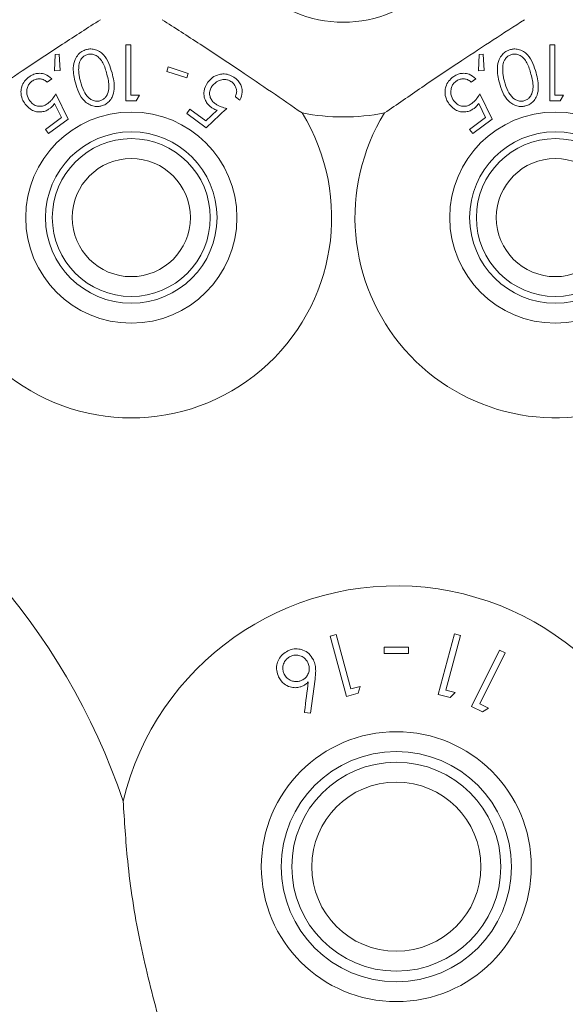
# Model space of a CAD drawing. Units: millimetres. Extents: x 11 to 415, y 5 to 292.
# Drawn here: x 106 to 108, y 85 to 88 of the extents above; entities that cross this region are included whole.
import ezdxf

# ---------------------------------------------------------------- set-up
doc = ezdxf.new("R2010")
doc.units = ezdxf.units.MM
doc.styles.add('SLDTEXTSTYLE0', font='TXT', dxfattribs={"width": 0.75})
doc.dimstyles.new('SLDDIMSTYLE0', dxfattribs={"dimtxt": 3.5, "dimasz": 3.302, "dimexe": 0, "dimexo": 0.0625, "dimgap": 0.875, "dimtad": 1, "dimlfac": 10, "dimrnd": 1e-09, "dimzin": 12, "dimdsep": 46, "dimtxsty": 'SLDTEXTSTYLE0', "dimsah": 1, "dimcen": 0.09, "dimadec": 0, "dimazin": 3, "dimtfac": 1, "dimtofl": 0, "dimtmove": 0, "dimatfit": 3, "dimfxl": 1, "dimfrac": 2, "dimtolj": 1, "dimtzin": 12, "dimarcsym": 0})

# ---------------------------------------------------------------- blocks, each defined once
blk = doc.blocks.new('_D_4')
at = {"color": 7, "linetype": 'Continuous', "lineweight": 0}
for p, q in [((89.5329, 100.7973), (186.6251, 100.7973)), ((185.6251, 100.7973), (185.6251, 78.9468)), ((88.4278, 78.9468), (186.6251, 78.9468))]:
    blk.add_line(p, q, dxfattribs=at)
for points in [[(185.6251, 100.7973), (185.1171, 97.4953), (186.1331, 97.4953)], [(185.6251, 78.9468), (186.1331, 82.2488), (185.1171, 82.2488)]]:
    blk.add_solid(points, dxfattribs=at)
at = {"color": 7, "linetype": 'Continuous', "lineweight": 0, "insert": (181.1134, 84.2382), "char_height": 3.5, "attachment_point": 1, "rotation": 90, "style": 'SLDTEXTSTYLE0'}
blk.add_mtext('218,50', dxfattribs=at)

msp = doc.modelspace()

# ---------------------------------------------------------------- linework, layer by layer
at = {"color": 7, "linetype": 'Continuous', "lineweight": 15}
for p, q in [((106.7874, 88.2725), (106.7874, 88.0608)), ((106.8064, 88.2725), (106.7874, 88.2725)), ((106.8064, 88.0825), (106.8064, 88.2725)), ((108.3874, 88.2725), (108.3874, 88.0608)), ((108.4064, 88.2725), (108.3874, 88.2725)), ((108.4064, 88.0825), (108.4064, 88.2725)), ((106.5205, 88.2359), (106.5177, 88.1749)), ((106.5358, 88.2367), (106.5205, 88.2359)), ((106.539, 88.175), (106.5358, 88.2367)), ((108.1205, 88.2359), (108.1177, 88.1749)), ((108.1358, 88.2367), (108.1205, 88.2359)), ((108.139, 88.175), (108.1358, 88.2367)), ((106.5177, 88.1749), (106.539, 88.175)), ((106.9473, 88.189), (106.9419, 88.1724)), ((106.9419, 88.1724), (107.017, 88.148)), ((107.0224, 88.1646), (106.9473, 88.189)), ((107.017, 88.148), (107.0224, 88.1646)), ((108.1177, 88.1749), (108.139, 88.175)), ((106.4904, 88.1316), (106.5078, 88.1444)), ((108.0904, 88.1316), (108.1078, 88.1444)), ((106.5694, 87.9915), (106.5231, 88.0872)), ((106.8266, 88.0608), (106.839, 88.0825)), ((108.1694, 87.9915), (108.1231, 88.0872)), ((108.4266, 88.0608), (108.439, 88.0825)), ((106.5188, 88.0505), (106.5445, 87.9981)), ((107.2006, 88.0768), (107.2179, 88.064)), ((108.1188, 88.0505), (108.1445, 87.9981)), ((107.0292, 88.0296), (107.0173, 88.0135)), ((107.0173, 88.0135), (107.0908, 87.9597)), ((107.0896, 87.9853), (107.0292, 88.0296)), ((107.1318, 88.0255), (107.0896, 87.9853)), ((106.5445, 87.9981), (106.4841, 87.9535)), ((106.496, 87.9374), (106.5694, 87.9915)), ((108.1445, 87.9981), (108.0841, 87.9535)), ((108.096, 87.9374), (108.1694, 87.9915)), ((106.4841, 87.9535), (106.496, 87.9374)), ((108.0841, 87.9535), (108.096, 87.9374)), ((107.5808, 86.0469), (107.5582, 86.0408)), ((107.5582, 86.0408), (107.6193, 85.8128)), ((107.636, 85.8411), (107.5808, 86.0469)), ((108.0271, 86.049), (107.966, 85.8209)), ((107.9946, 85.8372), (108.0497, 86.0429)), ((108.0497, 86.0429), (108.0271, 86.049)), ((107.7619, 85.9994), (107.7619, 85.975)), ((107.8535, 85.975), (107.8535, 85.9994)), ((108.1977, 85.9879), (108.0911, 85.7752)), ((108.1227, 85.7855), (108.2188, 85.9773)), ((108.2188, 85.9773), (108.1977, 85.9879)), ((107.4844, 85.7495), (107.5013, 85.8777)), ((107.6718, 85.8508), (107.636, 85.8411)), ((107.6641, 85.8248), (107.6718, 85.8508)), ((107.6193, 85.8128), (107.6641, 85.8248)), ((107.966, 85.8209), (108.0108, 85.8089)), ((108.0304, 85.8276), (107.9946, 85.8372)), ((108.0108, 85.8089), (108.0304, 85.8276)), ((108.1561, 85.7688), (108.1227, 85.7855)), ((107.4613, 85.7523), (107.4844, 85.7495)), ((108.0911, 85.7752), (108.1329, 85.7543)), ((108.1329, 85.7543), (108.1561, 85.7688))]:
    msp.add_line(p, q, dxfattribs=at)
for centre, radius in [((106.0079, 88.8204), 0.4625), ((107.6079, 88.8204), 0.4625), ((106.8079, 87.6204), 0.3985), ((108.4079, 87.6204), 0.3985), ((106.8079, 87.6204), 0.3235), ((108.4079, 87.6204), 0.3235), ((106.8079, 87.6204), 0.2979), ((108.4079, 87.6204), 0.2979), ((106.8079, 87.6204), 0.2229), ((108.4079, 87.6204), 0.2229), ((107.8079, 85.1704), 0.5094), ((107.8079, 85.1704), 0.4344), ((107.8079, 85.1704), 0.3943), ((107.8079, 85.1704), 0.3193)]:
    msp.add_circle(centre, radius, dxfattribs=at)
for centre, radius, start, end in [((106.8079, 87.6204), 0.756, 148.515, 31.485), ((107.6079, 88.8204), 0.82, 259.0827, 280.9173), ((108.4079, 87.6204), 0.756, 148.515, 294.1621), ((104.4079, 84.6204), 2.5, 18.6061, 65.7308), ((107.8079, 85.1704), 1.06, 1.7361, 166.4889)]:
    msp.add_arc(centre, radius, start, end, dxfattribs=at)
for points, knots in [([(106.6914, 88.3674), (106.6439, 88.3368), (106.5474, 88.2746), (106.3657, 88.1544), (106.2401, 88.0681), (106.1632, 88.0152)], [0, 0, 0, 0, 0.273077, 0.555049, 1, 1, 1, 1]), ([(106.9244, 88.3674), (106.9719, 88.3368), (107.0684, 88.2746), (107.2501, 88.1544), (107.3757, 88.0681), (107.4526, 88.0152)], [0, 0, 0, 0, 0.273077, 0.555049, 1, 1, 1, 1]), ([(107.7632, 88.0152), (107.8097, 88.0473), (107.9043, 88.1125), (108.0851, 88.234), (108.2131, 88.3167), (108.2914, 88.3674)], [0, 0, 0, 0, 0.273077, 0.555049, 1, 1, 1, 1]), ([(106.6388, 88.2547), (106.6329, 88.2526), (106.621, 88.2484), (106.6059, 88.235), (106.5928, 88.2137), (106.586, 88.1762), (106.5926, 88.1478), (106.5968, 88.1296)], [0, 0, 0, 0, 0.1070138, 0.2143828, 0.3548455, 0.5869271, 1, 1, 1, 1]), ([(106.643, 88.2362), (106.6389, 88.2347), (106.6307, 88.2317), (106.6213, 88.2228), (106.612, 88.2087), (106.6105, 88.1971), (106.6095, 88.1892)], [0, 0, 0, 0, 0.186395, 0.373671, 0.578799, 1, 1, 1, 1]), ([(106.7352, 88.1664), (106.7317, 88.1784), (106.7247, 88.2026), (106.7086, 88.2306), (106.6883, 88.2483), (106.6703, 88.2559), (106.6528, 88.2576), (106.643, 88.2556), (106.6388, 88.2547)], [0, 0, 0, 0, 0.279967, 0.561811, 0.694198, 0.827805, 0.927343, 1, 1, 1, 1]), ([(106.7159, 88.1618), (106.7118, 88.1763), (106.706, 88.1972), (106.6906, 88.2205), (106.6769, 88.2319), (106.6627, 88.237), (106.6514, 88.238), (106.6453, 88.2367), (106.643, 88.2362)], [0, 0, 0, 0, 0.419737, 0.600496, 0.752911, 0.867181, 0.95017, 1, 1, 1, 1]), ([(108.2388, 88.2547), (108.2329, 88.2526), (108.221, 88.2484), (108.2059, 88.235), (108.1928, 88.2137), (108.186, 88.1762), (108.1926, 88.1478), (108.1968, 88.1296)], [0, 0, 0, 0, 0.107014, 0.214383, 0.354846, 0.586927, 1, 1, 1, 1]), ([(108.243, 88.2362), (108.2389, 88.2347), (108.2307, 88.2317), (108.2213, 88.2228), (108.212, 88.2087), (108.2105, 88.1971), (108.2095, 88.1892)], [0, 0, 0, 0, 0.1863949, 0.3736714, 0.5787994, 1, 1, 1, 1]), ([(108.3352, 88.1664), (108.3317, 88.1784), (108.3247, 88.2026), (108.3086, 88.2306), (108.2883, 88.2483), (108.2703, 88.2559), (108.2528, 88.2576), (108.243, 88.2556), (108.2388, 88.2547)], [0, 0, 0, 0, 0.2799674, 0.5618114, 0.6941976, 0.8278053, 0.9273429, 1, 1, 1, 1]), ([(108.3159, 88.1618), (108.3118, 88.1763), (108.306, 88.1972), (108.2906, 88.2205), (108.2769, 88.2319), (108.2627, 88.237), (108.2514, 88.238), (108.2453, 88.2367), (108.243, 88.2362)], [0, 0, 0, 0, 0.419737, 0.600496, 0.752911, 0.867181, 0.95017, 1, 1, 1, 1]), ([(106.5078, 88.1444), (106.4999, 88.151), (106.4874, 88.1614), (106.4639, 88.1658), (106.4449, 88.1638), (106.4314, 88.1577), (106.4244, 88.1529), (106.4226, 88.1516)], [0, 0, 0, 0, 0.363165, 0.583509, 0.759682, 0.936626, 1, 1, 1, 1]), ([(106.6095, 88.1892), (106.6093, 88.182), (106.6091, 88.1692), (106.6118, 88.1512), (106.6144, 88.1405), (106.6157, 88.1351)], [0, 0, 0, 0, 0.388976, 0.693777, 1, 1, 1, 1]), ([(106.6896, 88.0609), (106.6936, 88.0624), (106.7015, 88.0653), (106.7119, 88.0748), (106.7215, 88.0904), (106.7261, 88.1212), (106.72, 88.1455), (106.7159, 88.1618)], [0, 0, 0, 0, 0.0885839, 0.1773633, 0.3114308, 0.5401757, 1, 1, 1, 1]), ([(106.6954, 88.0418), (106.7009, 88.0437), (106.7119, 88.0476), (106.7262, 88.0596), (106.7391, 88.0788), (106.7472, 88.1163), (106.74, 88.1463), (106.7352, 88.1664)], [0, 0, 0, 0, 0.0973955, 0.1949914, 0.3282194, 0.549172, 1, 1, 1, 1]), ([(107.1994, 88.1472), (107.193, 88.1513), (107.1803, 88.1594), (107.1588, 88.1635), (107.1356, 88.1609), (107.1133, 88.1502), (107.1022, 88.1373), (107.0967, 88.131)], [0, 0, 0, 0, 0.169017, 0.338816, 0.502653, 0.758154, 1, 1, 1, 1]), ([(108.1078, 88.1444), (108.0999, 88.151), (108.0874, 88.1614), (108.0639, 88.1658), (108.0449, 88.1638), (108.0314, 88.1577), (108.0244, 88.1529), (108.0226, 88.1516)], [0, 0, 0, 0, 0.363165, 0.583509, 0.759682, 0.936626, 1, 1, 1, 1]), ([(108.2095, 88.1892), (108.2093, 88.182), (108.2091, 88.1692), (108.2118, 88.1512), (108.2144, 88.1405), (108.2157, 88.1351)], [0, 0, 0, 0, 0.388976, 0.693777, 1, 1, 1, 1]), ([(108.2896, 88.0609), (108.2936, 88.0624), (108.3015, 88.0653), (108.3119, 88.0748), (108.3215, 88.0904), (108.3261, 88.1212), (108.32, 88.1455), (108.3159, 88.1618)], [0, 0, 0, 0, 0.0885839, 0.1773633, 0.3114308, 0.5401757, 1, 1, 1, 1]), ([(108.2954, 88.0418), (108.3009, 88.0437), (108.3119, 88.0476), (108.3262, 88.0596), (108.3391, 88.0788), (108.3472, 88.1163), (108.34, 88.1463), (108.3352, 88.1664)], [0, 0, 0, 0, 0.0973955, 0.1949914, 0.3282194, 0.549172, 1, 1, 1, 1]), ([(106.4226, 88.1516), (106.4164, 88.1464), (106.404, 88.1358), (106.3939, 88.1153), (106.3904, 88.0918), (106.3946, 88.0686), (106.4034, 88.0548), (106.4073, 88.0486)], [0, 0, 0, 0, 0.181239, 0.363992, 0.523919, 0.786471, 1, 1, 1, 1]), ([(106.4252, 88.0607), (106.4205, 88.0686), (106.4129, 88.0814), (106.4132, 88.1025), (106.4177, 88.1174), (106.4249, 88.1282), (106.4307, 88.133), (106.4332, 88.1351)], [0, 0, 0, 0, 0.367394, 0.591187, 0.764911, 0.900218, 1, 1, 1, 1]), ([(106.4332, 88.1351), (106.4373, 88.1375), (106.4454, 88.1424), (106.4592, 88.1447), (106.4737, 88.1431), (106.4837, 88.1375), (106.4889, 88.1329), (106.4904, 88.1316)], [0, 0, 0, 0, 0.200928, 0.402054, 0.616781, 0.896212, 1, 1, 1, 1]), ([(106.5968, 88.1296), (106.6006, 88.1171), (106.608, 88.0919), (106.6258, 88.0641), (106.6469, 88.0471), (106.6649, 88.0402), (106.682, 88.039), (106.6914, 88.041), (106.6954, 88.0418)], [0, 0, 0, 0, 0.284824, 0.571689, 0.705598, 0.840718, 0.931815, 1, 1, 1, 1]), ([(106.6157, 88.1351), (106.6195, 88.1228), (106.6263, 88.1003), (106.6419, 88.0765), (106.6584, 88.0641), (106.6713, 88.0598), (106.6824, 88.0593), (106.6879, 88.0606), (106.6896, 88.0609)], [0, 0, 0, 0, 0.354501, 0.647625, 0.763455, 0.880142, 0.963955, 1, 1, 1, 1]), ([(107.0967, 88.131), (107.0906, 88.1204), (107.0809, 88.1038), (107.0821, 88.0773), (107.0886, 88.0588), (107.0986, 88.0455), (107.1064, 88.0393), (107.1095, 88.0368)], [0, 0, 0, 0, 0.378184, 0.595351, 0.761508, 0.903091, 1, 1, 1, 1]), ([(107.1251, 88.0499), (107.121, 88.0533), (107.1127, 88.0601), (107.1051, 88.0741), (107.1024, 88.0898), (107.1055, 88.105), (107.111, 88.1137), (107.1136, 88.1176)], [0, 0, 0, 0, 0.176979, 0.355681, 0.551203, 0.796646, 1, 1, 1, 1]), ([(107.1136, 88.1176), (107.1203, 88.125), (107.1308, 88.1363), (107.1519, 88.1417), (107.1671, 88.1414), (107.1788, 88.1375), (107.1846, 88.1336), (107.1868, 88.1322)], [0, 0, 0, 0, 0.398505, 0.615014, 0.78221, 0.917372, 1, 1, 1, 1]), ([(107.1868, 88.1322), (107.1903, 88.1291), (107.1974, 88.1228), (107.2037, 88.1103), (107.2066, 88.0961), (107.2041, 88.0849), (107.2013, 88.0785), (107.2006, 88.0768)], [0, 0, 0, 0, 0.200339, 0.401316, 0.620655, 0.892444, 1, 1, 1, 1]), ([(107.2179, 88.064), (107.2219, 88.0736), (107.2282, 88.0889), (107.225, 88.1127), (107.2174, 88.13), (107.2076, 88.1409), (107.2011, 88.146), (107.1994, 88.1472)], [0, 0, 0, 0, 0.372515, 0.588263, 0.764313, 0.940942, 1, 1, 1, 1]), ([(108.0226, 88.1516), (108.0164, 88.1464), (108.004, 88.1358), (107.9939, 88.1153), (107.9904, 88.0918), (107.9946, 88.0686), (108.0034, 88.0548), (108.0073, 88.0486)], [0, 0, 0, 0, 0.181239, 0.363992, 0.523919, 0.786471, 1, 1, 1, 1]), ([(108.0252, 88.0607), (108.0205, 88.0686), (108.0129, 88.0814), (108.0132, 88.1025), (108.0177, 88.1174), (108.0249, 88.1282), (108.0307, 88.133), (108.0332, 88.1351)], [0, 0, 0, 0, 0.367394, 0.591187, 0.764911, 0.900218, 1, 1, 1, 1]), ([(108.0332, 88.1351), (108.0373, 88.1375), (108.0454, 88.1424), (108.0592, 88.1447), (108.0737, 88.1431), (108.0837, 88.1375), (108.0889, 88.1329), (108.0904, 88.1316)], [0, 0, 0, 0, 0.200928, 0.402054, 0.616781, 0.896212, 1, 1, 1, 1]), ([(108.1968, 88.1296), (108.2006, 88.1171), (108.208, 88.0919), (108.2258, 88.0641), (108.2469, 88.0471), (108.2649, 88.0402), (108.282, 88.039), (108.2914, 88.041), (108.2954, 88.0418)], [0, 0, 0, 0, 0.284824, 0.571689, 0.705598, 0.840718, 0.931815, 1, 1, 1, 1]), ([(108.2157, 88.1351), (108.2195, 88.1228), (108.2263, 88.1003), (108.2419, 88.0765), (108.2584, 88.0641), (108.2713, 88.0598), (108.2824, 88.0593), (108.2879, 88.0606), (108.2896, 88.0609)], [0, 0, 0, 0, 0.354501, 0.647625, 0.763455, 0.880142, 0.963955, 1, 1, 1, 1]), ([(106.5231, 88.0872), (106.5192, 88.081), (106.5132, 88.0715), (106.503, 88.0594), (106.4967, 88.0541), (106.4934, 88.0514)], [0, 0, 0, 0, 0.4870867, 0.7396621, 1, 1, 1, 1]), ([(106.839, 88.0825), (106.8343, 88.0825), (106.8235, 88.0825), (106.8126, 88.0825), (106.8064, 88.0825)], [0, 0, 0, 0, 0.429268, 1, 1, 1, 1]), ([(108.1231, 88.0872), (108.1192, 88.081), (108.1132, 88.0715), (108.103, 88.0594), (108.0967, 88.0541), (108.0934, 88.0514)], [0, 0, 0, 0, 0.487087, 0.739662, 1, 1, 1, 1]), ([(108.439, 88.0825), (108.4343, 88.0825), (108.4235, 88.0825), (108.4126, 88.0825), (108.4064, 88.0825)], [0, 0, 0, 0, 0.4292677, 1, 1, 1, 1]), ([(106.4073, 88.0486), (106.4156, 88.0395), (106.4286, 88.0254), (106.4541, 88.0185), (106.4736, 88.0191), (106.4894, 88.0245), (106.4977, 88.0302), (106.5013, 88.0325)], [0, 0, 0, 0, 0.37786, 0.593092, 0.759757, 0.898155, 1, 1, 1, 1]), ([(106.4934, 88.0514), (106.4889, 88.0485), (106.4799, 88.0427), (106.4643, 88.0395), (106.4483, 88.0417), (106.4347, 88.0492), (106.4281, 88.0572), (106.4252, 88.0607)], [0, 0, 0, 0, 0.176101, 0.35377, 0.551084, 0.802477, 1, 1, 1, 1]), ([(106.5013, 88.0325), (106.5029, 88.0339), (106.507, 88.0371), (106.513, 88.0432), (106.5169, 88.0481), (106.5188, 88.0505)], [0, 0, 0, 0, 0.2470644, 0.6200648, 1, 1, 1, 1]), ([(106.7874, 88.0608), (106.794, 88.0608), (106.8071, 88.0608), (106.8201, 88.0608), (106.8266, 88.0608)], [0, 0, 0, 0, 0.503833, 1, 1, 1, 1]), ([(107.1681, 88.0324), (107.161, 88.0342), (107.1501, 88.037), (107.1356, 88.0431), (107.1286, 88.0476), (107.1251, 88.0499)], [0, 0, 0, 0, 0.48643, 0.739518, 1, 1, 1, 1]), ([(108.0073, 88.0486), (108.0156, 88.0395), (108.0286, 88.0254), (108.0541, 88.0185), (108.0736, 88.0191), (108.0894, 88.0245), (108.0977, 88.0302), (108.1013, 88.0325)], [0, 0, 0, 0, 0.37786, 0.593092, 0.759757, 0.898155, 1, 1, 1, 1]), ([(108.0934, 88.0514), (108.0889, 88.0485), (108.0799, 88.0427), (108.0643, 88.0395), (108.0483, 88.0417), (108.0347, 88.0492), (108.0281, 88.0572), (108.0252, 88.0607)], [0, 0, 0, 0, 0.176101, 0.35377, 0.551084, 0.802477, 1, 1, 1, 1]), ([(108.1013, 88.0325), (108.1029, 88.0339), (108.107, 88.0371), (108.113, 88.0432), (108.1169, 88.0481), (108.1188, 88.0505)], [0, 0, 0, 0, 0.247064, 0.620065, 1, 1, 1, 1]), ([(108.3874, 88.0608), (108.394, 88.0608), (108.4071, 88.0608), (108.4201, 88.0608), (108.4266, 88.0608)], [0, 0, 0, 0, 0.503833, 1, 1, 1, 1]), ([(107.0908, 87.9597), (107.1133, 87.9808), (107.139, 88.0051), (107.1648, 88.0293), (107.1681, 88.0324)], [0, 0, 0, 0, 0.8722889, 1, 1, 1, 1]), ([(107.1095, 88.0368), (107.1113, 88.0356), (107.1156, 88.0326), (107.1231, 88.0288), (107.1289, 88.0266), (107.1318, 88.0255)], [0, 0, 0, 0, 0.24707, 0.619871, 1, 1, 1, 1]), ([(107.8535, 85.9994), (107.8382, 85.9994), (107.8077, 85.9994), (107.7772, 85.9994), (107.7619, 85.9994)], [0, 0, 0, 0, 0.500032, 1, 1, 1, 1]), ([(107.3981, 85.9848), (107.3912, 85.9806), (107.3774, 85.9722), (107.3634, 85.953), (107.3558, 85.9318), (107.3552, 85.9085), (107.3609, 85.8942), (107.3639, 85.8864)], [0, 0, 0, 0, 0.186603, 0.374083, 0.563091, 0.760777, 1, 1, 1, 1]), ([(107.4075, 85.9638), (107.4032, 85.9612), (107.3946, 85.9561), (107.3848, 85.943), (107.3793, 85.9271), (107.3793, 85.9106), (107.3831, 85.9013), (107.3849, 85.897)], [0, 0, 0, 0, 0.1701802, 0.3415764, 0.5743036, 0.8034466, 1, 1, 1, 1]), ([(107.4948, 85.9516), (107.4896, 85.9598), (107.4801, 85.9747), (107.4579, 85.9885), (107.4344, 85.9936), (107.4138, 85.9916), (107.4022, 85.9866), (107.3981, 85.9848)], [0, 0, 0, 0, 0.2798908, 0.5112332, 0.7023823, 0.8940564, 1, 1, 1, 1]), ([(107.4742, 85.9412), (107.4702, 85.9474), (107.4631, 85.9586), (107.4459, 85.967), (107.4296, 85.9699), (107.4165, 85.9679), (107.4096, 85.9647), (107.4075, 85.9638)], [0, 0, 0, 0, 0.309839, 0.552552, 0.736386, 0.921357, 1, 1, 1, 1]), ([(107.7619, 85.975), (107.7772, 85.975), (107.8077, 85.975), (107.8383, 85.975), (107.8535, 85.975)], [0, 0, 0, 0, 0.500145, 1, 1, 1, 1]), ([(107.4518, 85.8742), (107.4559, 85.8767), (107.4643, 85.8816), (107.4738, 85.894), (107.4794, 85.9091), (107.4802, 85.926), (107.4762, 85.9361), (107.4742, 85.9412)], [0, 0, 0, 0, 0.1629117, 0.3268322, 0.5461601, 0.7735019, 1, 1, 1, 1]), ([(107.5013, 85.8777), (107.5024, 85.8883), (107.5044, 85.9062), (107.5027, 85.9314), (107.4974, 85.9448), (107.4948, 85.9516)], [0, 0, 0, 0, 0.414665, 0.702766, 1, 1, 1, 1]), ([(107.3849, 85.897), (107.3881, 85.8917), (107.3945, 85.8812), (107.4102, 85.8721), (107.426, 85.8683), (107.4402, 85.8694), (107.4482, 85.8727), (107.4518, 85.8742)], [0, 0, 0, 0, 0.257652, 0.51112, 0.708236, 0.869123, 1, 1, 1, 1]), ([(107.3639, 85.8864), (107.37, 85.8769), (107.3804, 85.8606), (107.4048, 85.8485), (107.4259, 85.845), (107.4431, 85.8475), (107.4523, 85.8515), (107.4559, 85.853)], [0, 0, 0, 0, 0.334965, 0.574686, 0.757102, 0.905243, 1, 1, 1, 1]), ([(107.4559, 85.853), (107.4577, 85.854), (107.4613, 85.856), (107.4682, 85.8607), (107.4726, 85.8649), (107.4756, 85.8677)], [0, 0, 0, 0, 0.247994, 0.496382, 1, 1, 1, 1]), ([(107.4756, 85.8677), (107.471, 85.8308), (107.4663, 85.7925), (107.4615, 85.7537), (107.4613, 85.7523)], [0, 0, 0, 0, 0.9624757, 1, 1, 1, 1]), ([(106.9079, 84.6104), (106.8836, 84.7042), (106.8343, 84.8943), (106.7928, 85.1687), (106.782, 85.343), (106.7773, 85.418)], [0, 0, 0, 0, 0.356221, 0.722612, 1, 1, 1, 1])]:
    msp.add_open_spline(points, degree=3, knots=knots, dxfattribs=at)

# ---------------------------------------------------------------- dimensions: what is measured, and where the dimension line sits
at = {"color": 7, "linetype": 'Continuous', "lineweight": 0}
dim = msp.add_linear_dim(base=(185.62512, 78.94684), p1=(88.53293, 100.79731), p2=(87.42783, 78.94684), angle=90, dimstyle='SLDDIMSTYLE0', dxfattribs=at)
dim.commit()
dim.dimension.update_dxf_attribs({"geometry": '_D_4', "text_midpoint": (185.62512, 91.35003), "dimtype": 160})

doc.saveas('drawing.dxf')
